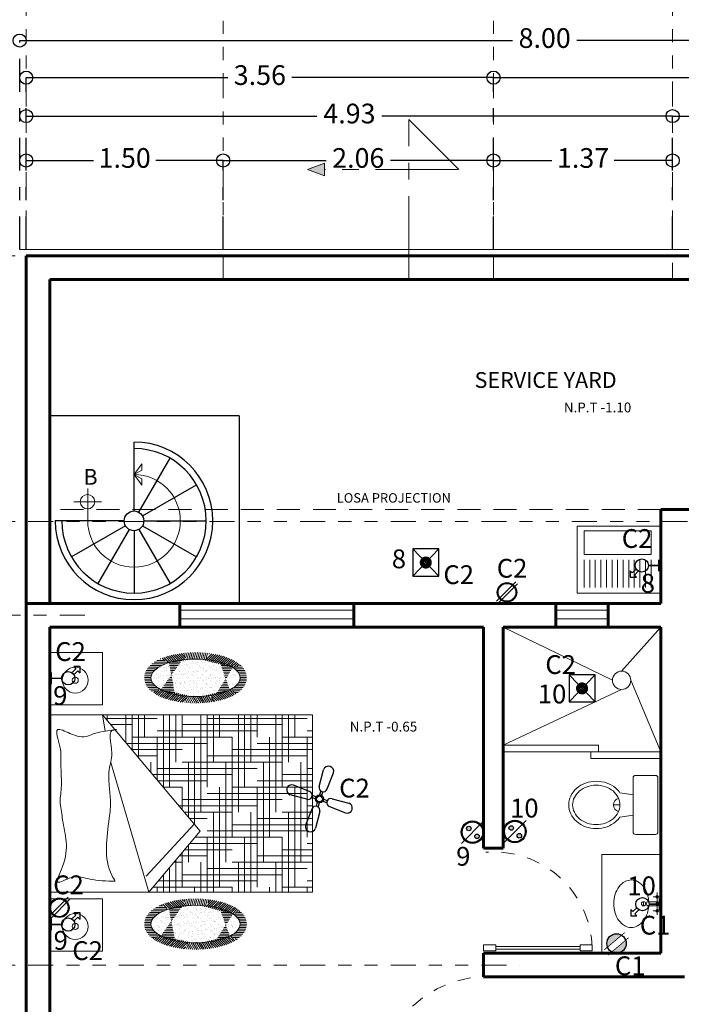
# Model space of a CAD drawing. Extents: x -111 to 1137, y -130 to 54.
# Drawn here: x 557 to 562, y -76 to -69 of the extents above; entities that cross this region are included whole.
import ezdxf

# ---------------------------------------------------------------- set-up
doc = ezdxf.new("R2010")
doc.units = 0
for name, pattern in [('CENTRO', [50.8, 31.75, -6.35, 6.35, -6.35]), ('DASHDOT2', [0.5, 0.25, -0.125, 0, -0.125]), ('DASHED2', [0.375, 0.25, -0.125]), ('DIVIDE2', [15.875, 6.35, -3.175, 0, -3.175, 0, -3.175]), ('HIDDEN', [0.375, 0.25, -0.125])]:
    doc.linetypes.add(name, pattern=pattern)
doc.layers.get('0').update_dxf_attribs({"lineweight": 0})
for name, color, linetype, lineweight in [('EJES', 51, 'DIVIDE2', 0), ('MBA', 130, 'Continuous', 9), ('Mobiliario', 1, 'Continuous', 13), ('MUEBLES', 1, 'Continuous', 9), ('muros', 5, 'Continuous', 60), ('MUROS BAJOS', 42, 'Continuous', 18), ('PROYECCION VOLADO', 32, 'Continuous', 13), ('PUERTAS', 1, 'Continuous', 9), ('VENTANAS', 4, 'Continuous', 9)]:
    doc.layers.add(name, color=color, linetype=linetype, lineweight=lineweight)
for name, color, linetype in [('Escaleras', 17, 'Continuous'), ('IL-PLAFOND', 10, 'Continuous'), ('TEXTO', 164, 'Continuous')]:
    doc.layers.add(name, color=color, linetype=linetype)
doc.styles.add('arial', font='arial.ttf')
doc.styles.add('COMPLEX', font='complex.shx', dxfattribs={"height": 0.25})
doc.dimstyles.new('COTAS ZAR', dxfattribs={"dimtxt": 0.15, "dimasz": 0.1, "dimexe": 0, "dimexo": 0, "dimgap": 0.05, "dimtad": 0, "dimtih": 1, "dimtoh": 1, "dimrnd": 0.005, "dimzin": 1, "dimdsep": 46, "dimtxsty": 'arial', "dimblk": 'ORIGIN', "dimcen": 0.2, "dimclrd": 34, "dimclre": 134, "dimclrt": 6, "dimazin": 0, "dimtfac": 1, "dimtmove": 0, "dimatfit": 3, "dimldrblk": 'ORIGIN', "dimfxl": 1, "dimarcsym": 0})

# ---------------------------------------------------------------- blocks, each defined once
blk = doc.blocks.new('_Origin')
at = {"color": 0, "linetype": 'ByBlock', "lineweight": -2}
blk.add_line((0, 0), (-1, 0), dxfattribs=at)
blk.add_circle((0, 0), 0.5, dxfattribs=at)
blk = doc.blocks.new('*D200')
at = {"color": 134, "linetype": 'DASHDOT2', "lineweight": -2, "transparency": 16777216}
for p, q in [((557.1409, -70.5955), (557.1409, -69.0055)), ((565.1409, -70.5955), (565.1409, -69.0055))]:
    blk.add_line(p, q, dxfattribs=at)
at = {"color": 34, "lineweight": -2, "transparency": 16777216}
for p, q in [((557.2409, -69.0055), (560.8963, -69.0055)), ((565.0409, -69.0055), (561.3856, -69.0055))]:
    blk.add_line(p, q, dxfattribs=at)
at = {"layer": 'Defpoints', "color": 0, "transparency": 16777216}
for p in [(565.1409, -69.0055), (557.1409, -70.5955), (565.1409, -70.5955)]:
    blk.add_point(p, dxfattribs=at)
at = {"color": 34, "lineweight": -2, "transparency": 16777216, "xscale": 0.1, "yscale": 0.1, "zscale": 0.1, "rotation": 180}
blk.add_blockref('_Origin', (557.1409, -69.0055), dxfattribs=at)
at = {"color": 34, "lineweight": -2, "transparency": 16777216, "xscale": 0.1, "yscale": 0.1, "zscale": 0.1}
blk.add_blockref('_Origin', (565.1409, -69.0055), dxfattribs=at)
at = {"color": 6, "transparency": 16777216, "insert": (561.1409, -69.0055), "char_height": 0.15, "attachment_point": 5, "style": 'arial'}
blk.add_mtext('8.00', dxfattribs=at)
blk = doc.blocks.new('*D201')
at = {"color": 134, "linetype": 'DASHDOT2', "lineweight": -2, "transparency": 16777216}
for p, q in [((557.1909, -70.5955), (557.1909, -69.2876)), ((560.7509, -70.5955), (560.7509, -69.2876))]:
    blk.add_line(p, q, dxfattribs=at)
at = {"color": 34, "lineweight": -2, "transparency": 16777216}
for p, q in [((557.2909, -69.2876), (558.7262, -69.2876)), ((560.6509, -69.2876), (559.2156, -69.2876))]:
    blk.add_line(p, q, dxfattribs=at)
at = {"layer": 'Defpoints', "color": 0, "transparency": 16777216}
for p in [(560.7509, -69.2876), (557.1909, -70.5955), (560.7509, -70.5955)]:
    blk.add_point(p, dxfattribs=at)
at = {"color": 34, "lineweight": -2, "transparency": 16777216, "xscale": 0.1, "yscale": 0.1, "zscale": 0.1, "rotation": 180}
blk.add_blockref('_Origin', (557.1909, -69.2876), dxfattribs=at)
at = {"color": 34, "lineweight": -2, "transparency": 16777216, "xscale": 0.1, "yscale": 0.1, "zscale": 0.1}
blk.add_blockref('_Origin', (560.7509, -69.2876), dxfattribs=at)
at = {"color": 6, "transparency": 16777216, "insert": (558.9709, -69.2876), "char_height": 0.15, "attachment_point": 5, "style": 'arial'}
blk.add_mtext('3.56', dxfattribs=at)
blk = doc.blocks.new('*D202')
at = {"color": 134, "linetype": 'DASHDOT2', "lineweight": -2, "transparency": 16777216}
for p, q in [((560.7509, -70.5955), (560.7509, -69.2876)), ((565.0909, -70.6455), (565.0909, -69.2876))]:
    blk.add_line(p, q, dxfattribs=at)
at = {"color": 34, "lineweight": -2, "transparency": 16777216}
for p, q in [((560.8509, -69.2876), (562.6734, -69.2876)), ((564.9909, -69.2876), (563.1684, -69.2876))]:
    blk.add_line(p, q, dxfattribs=at)
at = {"layer": 'Defpoints', "color": 0, "transparency": 16777216}
for p in [(560.7509, -69.2876), (560.7509, -70.5955), (565.0909, -70.6455)]:
    blk.add_point(p, dxfattribs=at)
at = {"color": 34, "lineweight": -2, "transparency": 16777216, "xscale": 0.1, "yscale": 0.1, "zscale": 0.1, "rotation": 180}
blk.add_blockref('_Origin', (560.7509, -69.2876), dxfattribs=at)
at = {"color": 34, "lineweight": -2, "transparency": 16777216, "xscale": 0.1, "yscale": 0.1, "zscale": 0.1}
blk.add_blockref('_Origin', (565.0909, -69.2876), dxfattribs=at)
at = {"color": 6, "transparency": 16777216, "insert": (562.9209, -69.2876), "char_height": 0.15, "attachment_point": 5, "style": 'arial'}
blk.add_mtext('4.34', dxfattribs=at)
blk = doc.blocks.new('*D203')
at = {"color": 134, "linetype": 'DASHDOT2', "lineweight": -2, "transparency": 16777216}
for p, q in [((562.1159, -70.5955), (562.1159, -69.5803)), ((565.0909, -70.5955), (565.0909, -69.5803))]:
    blk.add_line(p, q, dxfattribs=at)
at = {"color": 34, "lineweight": -2, "transparency": 16777216}
for p, q in [((562.2159, -69.5803), (563.3572, -69.5803)), ((564.9909, -69.5803), (563.8497, -69.5803))]:
    blk.add_line(p, q, dxfattribs=at)
at = {"layer": 'Defpoints', "color": 0, "transparency": 16777216}
for p in [(562.1159, -69.5803), (562.1159, -70.5955), (565.0909, -70.5955)]:
    blk.add_point(p, dxfattribs=at)
at = {"color": 34, "lineweight": -2, "transparency": 16777216, "xscale": 0.1, "yscale": 0.1, "zscale": 0.1, "rotation": 180}
blk.add_blockref('_Origin', (562.1159, -69.5803), dxfattribs=at)
at = {"color": 34, "lineweight": -2, "transparency": 16777216, "xscale": 0.1, "yscale": 0.1, "zscale": 0.1}
blk.add_blockref('_Origin', (565.0909, -69.5803), dxfattribs=at)
at = {"color": 6, "transparency": 16777216, "insert": (563.6034, -69.5803), "char_height": 0.15, "attachment_point": 5, "style": 'arial'}
blk.add_mtext('2.98', dxfattribs=at)
blk = doc.blocks.new('*D173')
at = {"color": 134, "linetype": 'DASHDOT2', "lineweight": -2, "transparency": 16777216}
for p, q in [((557.1909, -70.5955), (557.1909, -69.5803)), ((562.1159, -70.5955), (562.1159, -69.5803))]:
    blk.add_line(p, q, dxfattribs=at)
at = {"color": 34, "lineweight": -2, "transparency": 16777216}
for p, q in [((557.2909, -69.5803), (559.4056, -69.5803)), ((562.0159, -69.5803), (559.9013, -69.5803))]:
    blk.add_line(p, q, dxfattribs=at)
at = {"layer": 'Defpoints', "color": 0, "transparency": 16777216}
for p in [(557.1909, -69.5803), (557.1909, -70.5955), (562.1159, -70.5955)]:
    blk.add_point(p, dxfattribs=at)
at = {"color": 34, "lineweight": -2, "transparency": 16777216, "xscale": 0.1, "yscale": 0.1, "zscale": 0.1, "rotation": 180}
blk.add_blockref('_Origin', (557.1909, -69.5803), dxfattribs=at)
at = {"color": 34, "lineweight": -2, "transparency": 16777216, "xscale": 0.1, "yscale": 0.1, "zscale": 0.1}
blk.add_blockref('_Origin', (562.1159, -69.5803), dxfattribs=at)
at = {"color": 6, "transparency": 16777216, "insert": (559.6534, -69.5803), "char_height": 0.15, "attachment_point": 5, "style": 'arial'}
blk.add_mtext('4.93', dxfattribs=at)
blk = doc.blocks.new('*D204')
at = {"color": 134, "linetype": 'DASHDOT2', "lineweight": -2, "transparency": 16777216}
for p, q in [((557.1909, -70.5955), (557.1909, -69.9187)), ((558.6909, -70.5955), (558.6909, -69.9187))]:
    blk.add_line(p, q, dxfattribs=at)
at = {"color": 34, "lineweight": -2, "transparency": 16777216}
for p, q in [((557.2909, -69.9187), (557.7034, -69.9187)), ((558.5909, -69.9187), (558.1784, -69.9187))]:
    blk.add_line(p, q, dxfattribs=at)
at = {"layer": 'Defpoints', "color": 0, "transparency": 16777216}
for p in [(557.1909, -69.9187), (557.1909, -70.5955), (558.6909, -70.5955)]:
    blk.add_point(p, dxfattribs=at)
at = {"color": 34, "lineweight": -2, "transparency": 16777216, "xscale": 0.1, "yscale": 0.1, "zscale": 0.1, "rotation": 180}
blk.add_blockref('_Origin', (557.1909, -69.9187), dxfattribs=at)
at = {"color": 34, "lineweight": -2, "transparency": 16777216, "xscale": 0.1, "yscale": 0.1, "zscale": 0.1}
blk.add_blockref('_Origin', (558.6909, -69.9187), dxfattribs=at)
at = {"color": 6, "transparency": 16777216, "insert": (557.9409, -69.9187), "char_height": 0.15, "attachment_point": 5, "style": 'arial'}
blk.add_mtext('1.50', dxfattribs=at)
blk = doc.blocks.new('*D174')
at = {"color": 134, "linetype": 'DASHDOT2', "lineweight": -2, "transparency": 16777216}
for p, q in [((558.6909, -70.5955), (558.6909, -69.9187)), ((560.7509, -70.5955), (560.7509, -69.9187))]:
    blk.add_line(p, q, dxfattribs=at)
at = {"color": 34, "lineweight": -2, "transparency": 16777216}
for p, q in [((558.7909, -69.9187), (559.4749, -69.9187)), ((560.6509, -69.9187), (559.967, -69.9187))]:
    blk.add_line(p, q, dxfattribs=at)
at = {"layer": 'Defpoints', "color": 0, "transparency": 16777216}
for p in [(560.7509, -69.9187), (558.6909, -70.5955), (560.7509, -70.5955)]:
    blk.add_point(p, dxfattribs=at)
at = {"color": 34, "lineweight": -2, "transparency": 16777216, "xscale": 0.1, "yscale": 0.1, "zscale": 0.1, "rotation": 180}
blk.add_blockref('_Origin', (558.6909, -69.9187), dxfattribs=at)
at = {"color": 34, "lineweight": -2, "transparency": 16777216, "xscale": 0.1, "yscale": 0.1, "zscale": 0.1}
blk.add_blockref('_Origin', (560.7509, -69.9187), dxfattribs=at)
at = {"color": 6, "transparency": 16777216, "insert": (559.7209, -69.9187), "char_height": 0.15, "attachment_point": 5, "style": 'arial'}
blk.add_mtext('2.06', dxfattribs=at)
blk = doc.blocks.new('*D175')
at = {"color": 134, "linetype": 'DASHDOT2', "lineweight": -2, "transparency": 16777216}
for p, q in [((560.7509, -70.5955), (560.7509, -69.9187)), ((562.1159, -70.5955), (562.1159, -69.9187))]:
    blk.add_line(p, q, dxfattribs=at)
at = {"color": 34, "lineweight": -2, "transparency": 16777216}
for p, q in [((560.8509, -69.9187), (561.1957, -69.9187)), ((562.0159, -69.9187), (561.6712, -69.9187))]:
    blk.add_line(p, q, dxfattribs=at)
at = {"layer": 'Defpoints', "color": 0, "transparency": 16777216}
for p in [(562.1159, -69.9187), (560.7509, -70.5955), (562.1159, -70.5955)]:
    blk.add_point(p, dxfattribs=at)
at = {"color": 34, "lineweight": -2, "transparency": 16777216, "xscale": 0.1, "yscale": 0.1, "zscale": 0.1, "rotation": 180}
blk.add_blockref('_Origin', (560.7509, -69.9187), dxfattribs=at)
at = {"color": 34, "lineweight": -2, "transparency": 16777216, "xscale": 0.1, "yscale": 0.1, "zscale": 0.1}
blk.add_blockref('_Origin', (562.1159, -69.9187), dxfattribs=at)
at = {"color": 6, "transparency": 16777216, "insert": (561.4334, -69.9187), "char_height": 0.15, "attachment_point": 5, "style": 'arial'}
blk.add_mtext('1.37', dxfattribs=at)
blk = doc.blocks.new('C01')
h = blk.add_hatch(color=256)
h.paths.add_polyline_path([(-0.871, 0, 0.09623), (-0.808, -0.326), (0.455, 0.743, 0.586191)])
h.paths.add_polyline_path([(0.871, 0, 0.086491), (0.82, 0.295), (-0.426, -0.76, 0.573287)])
at = {"const_width": 0.0707}
for points in [[(-1.098, -0.572), (0.74, 0.984)], [(-0.747, -1.031), (1.091, 0.524)]]:
    blk.add_lwpolyline(points, dxfattribs=at)
blk.add_circle((0, 0), 0.871)
blk = doc.blocks.new('C02')
for p, q in [((-0.95, -0.779), (0.779, 0.95)), ((-0.779, -0.95), (0.95, 0.779))]:
    blk.add_line(p, q)
for radius in [0.871, 0.798]:
    blk.add_circle((0, 0), radius)
blk = doc.blocks.new('PQ-06')
for p, q in [((-0.084, 0.473), (-0.183, 0.473)), ((-0.183, 0.473), (-0.183, 0.374)), ((-0.117, 0.44), (-0.084, 0.473)), ((-0.183, 0.374), (-0.15, 0.407)), ((-0.15, 0.407), (-0.088, 0.345)), ((-0.055, 0.378), (-0.117, 0.44))]:
    blk.add_line(p, q)
blk.add_circle((0, 0.289), 0.104)
for points in [[(0.012, 0.035), (-0.012, 0.035), (0.012, 0.185), (-0.012, 0.185)], [(0.093, 0), (-0.093, 0), (0.093, 0.035), (-0.093, 0.035)]]:
    blk.add_solid(points)
blk = doc.blocks.new('A$C617451FE')
at = {"layer": 'IL-PLAFOND', "ltscale": 0.25}
for p, q in [((0, 0.2062), (0.1976, 0)), ((0, 0), (0.1976, 0.2062))]:
    blk.add_line(p, q, dxfattribs=at)
at = {"layer": 'IL-PLAFOND'}
blk.add_lwpolyline([(0, 0.2062), (0, 0), (0.1976, 0), (0.1976, 0.2062)], close=True, dxfattribs=at)
at = {"layer": 'IL-PLAFOND', "color": 52, "const_width": 0.0564, "flags": 128}
blk.add_lwpolyline([(0.0809, 0.1031, 1), (0.1166, 0.1031, 1)], format="xyb", close=True, dxfattribs=at)
at = {"layer": 'IL-PLAFOND', "ltscale": 0.25}
blk.add_circle((0.0988, 0.1031), 0.037, dxfattribs=at)
blk = doc.blocks.new('TAPETE')
at = {"lineweight": 0}
h = blk.add_hatch(dxfattribs=at)
h.set_pattern_fill('LINE', color=87, scale=0.004, angle=135, style=0)
h.set_pattern_definition([(135, (498.307658, 1862.890377), (-0.00898025612, -0.00898025612), [])])
edge = h.paths.add_edge_path()
edge.add_ellipse((1084.0751, 1386.5796), major_axis=(-0.3396, 0), ratio=0.420515, start_angle=288.6696, end_angle=320.03481, ccw=False)
edge.add_line((1083.9664, 1386.7149), (1083.9368, 1386.7608))
edge.add_spline(control_points=[(1083.9368, 1386.7608), (1083.8668, 1386.7488), (1083.8048, 1386.7279), (1083.7587, 1386.6964)], knot_values=[5.104607, 5.104607, 5.104607, 5.104607, 5.727214, 5.727214, 5.727214, 5.727214], degree=3, periodic=0)
edge.add_line((1083.7587, 1386.6964), (1083.8148, 1386.6713))
h = blk.add_hatch(dxfattribs=at)
h.set_pattern_fill('LINE', color=87, scale=0.004, angle=120, style=0)
h.set_pattern_definition([(120, (498.307658, 1862.890377), (-0.01099852263, -0.00635), [])])
edge = h.paths.add_edge_path()
edge.add_ellipse((1084.0751, 1386.5796), major_axis=(-0.3396, 0), ratio=0.420515, start_angle=259.58896, end_angle=288.6696, ccw=False)
edge.add_line((1084.1365, 1386.7201), (1084.1611, 1386.7679))
edge.add_spline(control_points=[(1084.1611, 1386.7679), (1084.0919, 1386.775), (1084.0186, 1386.7735), (1083.9464, 1386.7625), (1083.9416, 1386.7617), (1083.9368, 1386.7608)], knot_values=[4.471411, 4.471411, 4.471411, 4.471411, 5.06188, 5.06188, 5.104607, 5.104607, 5.104607, 5.104607], degree=3, periodic=0)
edge.add_line((1083.9368, 1386.7608), (1083.9664, 1386.7149))
h = blk.add_hatch(dxfattribs=at)
h.set_pattern_fill('LINE', color=87, scale=0.004, angle=45, style=0)
h.set_pattern_definition([(45, (498.307658, 1862.890377), (-0.00898025612, 0.00898025612), [])])
edge = h.paths.add_edge_path()
edge.add_ellipse((1084.0751, 1386.5796), major_axis=(-0.3396, 0), ratio=0.420515, start_angle=218.9659, end_angle=259.58896, ccw=False)
edge.add_line((1084.3392, 1386.6694), (1084.4024, 1386.6887))
edge.add_spline(control_points=[(1084.4024, 1386.6887), (1084.4023, 1386.6887), (1084.4023, 1386.6888), (1084.3746, 1386.7097), (1084.3405, 1386.7261), (1084.2595, 1386.7531), (1084.2113, 1386.7627), (1084.1611, 1386.7679)], knot_values=[3.647727, 3.647727, 3.647727, 3.647727, 3.648778, 3.648778, 4.04298, 4.04298, 4.471411, 4.471411, 4.471411, 4.471411], degree=3, periodic=0)
edge.add_line((1084.1611, 1386.7679), (1084.1365, 1386.7201))
h = blk.add_hatch(dxfattribs=at)
h.set_pattern_fill('LINE', color=87, scale=0.004, style=0)
h.set_pattern_definition([(360, (498.307658, 1862.890377), (3e-18, 0.0127), [])])
edge = h.paths.add_edge_path()
edge.add_spline(control_points=[(1084.3421, 1386.4357), (1084.3847, 1386.4545), (1084.4198, 1386.4784), (1084.4615, 1386.5392), (1084.4697, 1386.5758), (1084.452, 1386.6415), (1084.4299, 1386.6678), (1084.4024, 1386.6887)], knot_values=[2.383683, 2.383683, 2.383683, 2.383683, 2.860374, 2.860374, 3.254576, 3.254576, 3.647727, 3.647727, 3.647727, 3.647727], degree=3, periodic=0)
edge.add_line((1084.4024, 1386.6887), (1084.3392, 1386.6694))
edge.add_ellipse((1084.0751, 1386.5796), major_axis=(-0.3396, 0), ratio=0.420515, start_angle=126.48714, end_angle=218.9659, ccw=False)
edge.add_line((1084.2771, 1386.4648), (1084.3421, 1386.4357))
edge = h.paths.add_edge_path()
edge.add_spline(control_points=[(1083.7587, 1386.6964), (1083.7529, 1386.6925), (1083.7475, 1386.6885), (1083.7098, 1386.658), (1083.6855, 1386.6214), (1083.6855, 1386.5796), (1083.6855, 1386.5499), (1083.6982, 1386.5218), (1083.7213, 1386.4943), (1083.7263, 1386.4891), (1083.7315, 1386.4842)], knot_values=[5.727214, 5.727214, 5.727214, 5.727214, 5.804382, 5.804382, 6.283185, 6.283185, 6.283185, 6.623609, 6.623609, 6.707356, 6.707356, 6.707356, 6.707356], degree=3, periodic=0)
edge.add_line((1083.7315, 1386.4842), (1083.79, 1386.502))
edge.add_ellipse((1084.0751, 1386.5796), major_axis=(-0.3396, 0), ratio=0.420515, start_angle=320.03481, end_angle=392.89738, ccw=False)
edge.add_line((1083.8148, 1386.6713), (1083.7587, 1386.6964))
at = {"lineweight": 25}
h = blk.add_hatch(dxfattribs=at)
h.set_pattern_fill('AR-SAND', color=55, scale=0.001, angle=-180, style=0)
h.set_pattern_definition([(217.5, (1560.375554, 1972.543502), (0.0016000313, -0.0489413237), [0, -0.038608, 0, -0.04318, 0, -0.041275]), (187.5, (1560.375554, 1972.5435), (-0.0449523283, -0.07168251), [0, -0.020828, 0, -0.034798, 0, -0.013335]), (147.5, (1560.406796, 1972.5435), (-0.079099237, -0.0001437185), [0, -0.0127, 0, -0.04572, 0, -0.05969]), (137.5, (1560.406796, 1972.5435), (-0.076355645, -0.0222929323), [0, -0.00635, 0, -0.029972, 0, -0.03429])])
edge = h.paths.add_edge_path()
edge.add_ellipse((1084.0751, 1386.5796), major_axis=(-0.3396, 0), ratio=0.420515, start_angle=22.68935, end_angle=337.31065)
edge.add_line((1083.7618, 1386.6347), (1083.7618, 1386.5245))
at = {"lineweight": 0}
h = blk.add_hatch(dxfattribs=at)
h.set_pattern_fill('LINE', color=87, scale=0.004, angle=225, style=0)
h.set_pattern_definition([(225, (498.307658, 1862.890377), (0.00898025612, -0.00898025612), [])])
edge = h.paths.add_edge_path()
edge.add_spline(control_points=[(1083.7315, 1386.4842), (1083.7476, 1386.4692), (1083.7667, 1386.4565), (1083.8376, 1386.4197), (1083.9005, 1386.4023), (1083.9686, 1386.3935)], knot_values=[0.424171, 0.424171, 0.424171, 0.424171, 0.680848, 0.680848, 1.271069, 1.271069, 1.271069, 1.271069], degree=3, periodic=0)
edge.add_line((1083.9686, 1386.3935), (1083.993, 1386.441))
edge.add_ellipse((1084.0751, 1386.5796), major_axis=(-0.3396, 0), ratio=0.420515, start_angle=32.89738, end_angle=76.00771, ccw=False)
edge.add_line((1083.79, 1386.502), (1083.7315, 1386.4842))
h = blk.add_hatch(dxfattribs=at)
h.set_pattern_fill('LINE', color=87, scale=0.004, angle=-45, style=0)
h.set_pattern_definition([(315, (498.307658, 1862.890377), (0.00898025612, 0.00898025612), [])])
edge = h.paths.add_edge_path()
edge.add_spline(control_points=[(1084.1745, 1386.3927), (1084.2326, 1386.3997), (1084.2874, 1386.4129), (1084.3362, 1386.4332), (1084.3392, 1386.4344), (1084.3421, 1386.4357)], knot_values=[1.849812, 1.849812, 1.849812, 1.849812, 2.35076, 2.35076, 2.383683, 2.383683, 2.383683, 2.383683], degree=3, periodic=0)
edge.add_line((1084.3421, 1386.4357), (1084.2771, 1386.4648))
edge.add_ellipse((1084.0751, 1386.5796), major_axis=(-0.3396, 0), ratio=0.420515, start_angle=101.70887, end_angle=126.48714, ccw=False)
edge.add_line((1084.1441, 1386.4398), (1084.1745, 1386.3927))
h = blk.add_hatch(dxfattribs=at)
h.set_pattern_fill('LINE', color=87, scale=0.004, angle=255, style=0)
h.set_pattern_definition([(255, (498.307658, 1862.890377), (0.012267258, -0.00328700187), [])])
edge = h.paths.add_edge_path()
edge.add_spline(control_points=[(1083.9686, 1386.3935), (1083.9968, 1386.3899), (1084.0259, 1386.3877), (1084.0954, 1386.3861), (1084.1357, 1386.388), (1084.1745, 1386.3927)], knot_values=[1.271069, 1.271069, 1.271069, 1.271069, 1.515804, 1.515804, 1.849812, 1.849812, 1.849812, 1.849812], degree=3, periodic=0)
edge.add_line((1084.1745, 1386.3927), (1084.1441, 1386.4398))
edge.add_ellipse((1084.0751, 1386.5796), major_axis=(-0.3396, 0), ratio=0.420515, start_angle=76.00771, end_angle=101.70887, ccw=False)
edge.add_line((1083.993, 1386.441), (1083.9686, 1386.3935))
at = {"color": 87, "lineweight": 0}
blk.add_ellipse((1084.0751, 1386.5796), major_axis=(-0.3396, 0), ratio=0.420515, dxfattribs=at)
blk = doc.blocks.new('PQ-12')
for p, q in [((-0.0022, 0.1024), (0.033, 0.2376)), ((0.062, 0.0816), (0.1132, 0.2115)), ((-0.0816, 0.062), (-0.2115, 0.1132)), ((-0.1024, -0.0022), (-0.2376, 0.033)), ((-0.0323, 0.0017), (-0.0625, 0.0115)), ((-0.0271, 0.0177), (-0.0573, 0.0275)), ((0.0017, 0.0323), (0.0115, 0.0625)), ((0.0177, 0.0271), (0.0275, 0.0573)), ((0.1024, 0.0022), (0.2376, -0.033)), ((-0.0177, -0.0271), (-0.0275, -0.0573)), ((-0.0017, -0.0323), (-0.0115, -0.0625)), ((0.0271, -0.0177), (0.0573, -0.0275)), ((0.0323, -0.0017), (0.0625, -0.0115)), ((0.0816, -0.062), (0.2115, -0.1132)), ((-0.062, -0.0816), (-0.1132, -0.2115)), ((0.0022, -0.1024), (-0.033, -0.2376))]:
    blk.add_line(p, q)
for radius in [0.0324, 0.0243]:
    blk.add_circle((0, 0), radius)
for centre, radius, start, end in [((0.0731, 0.2246), 0.0422, 341.97839, 161.97839), ((-0.2246, 0.0731), 0.0422, 71.97839, 251.97839), ((0.0299, 0.092), 0.0337, 161.97839, 341.97839), ((-0.092, 0.0299), 0.0337, 251.97839, 71.97839), ((0.092, -0.0299), 0.0337, 71.97839, 251.97839), ((-0.0299, -0.092), 0.0337, 341.97839, 161.97839), ((0.2246, -0.0731), 0.0422, 251.97839, 71.97839), ((-0.0731, -0.2246), 0.0422, 161.97839, 341.97839)]:
    blk.add_arc(centre, radius, start, end)
blk = doc.blocks.new('C03')
h = blk.add_hatch(color=256)
edge = h.paths.add_edge_path()
edge.add_arc((-0.279, 0.279), 0.174, 0, 360)
edge = h.paths.add_edge_path()
edge.add_arc((0.343, -0.322), 0.174, 0, 360)
blk.add_line((-0.859, -0.866), (0.869, 0.863))
for centre, radius in [((0, 0), 0.871), ((0, 0), 0.798), ((-0.279, 0.279), 0.174), ((0.343, -0.322), 0.174)]:
    blk.add_circle(centre, radius)

msp = doc.modelspace()

# ---------------------------------------------------------------- hatches: boundary and pattern name
h = msp.add_hatch(color=253)
h.set_gradient(color1=(0, 0, 255), one_color=1, tint=1, name='SPHERICAL')
h.paths.add_polyline_path([(559.4646, -70.034), (559.4646, -69.9866), (559.4646, -69.9391), (559.3342, -69.9866)])
at = {"lineweight": 0}
h = msp.add_hatch(dxfattribs=at)
h.set_pattern_fill('HOUND', color=87, scale=0.03, angle=180, style=0)
h.set_pattern_definition([(180, (1683.85267, 1330.81869), (-0.1905, -0.047625), [0.762, -0.381]), (270, (1683.85267, 1330.81869), (0.047625, 0.1905), [0.762, -0.381])])
edge = h.paths.add_edge_path()
edge.add_line((558.5148, -75.0252), (558.1253, -75.4899))
edge.add_line((558.1253, -75.4899), (559.3709, -75.4899))
edge.add_line((559.3709, -75.4899), (559.3709, -74.1399))
edge.add_line((559.3709, -74.1399), (557.7709, -74.1399))
edge.add_line((557.7709, -74.1399), (557.865, -74.2519))
edge.add_spline(control_points=[(557.865, -74.2519), (557.8665, -74.2518), (557.8852, -74.252), (557.8814, -74.2531), (557.8675, -74.2548)], knot_values=[2.01787, 2.01787, 2.01787, 2.01787, 2.02236, 2.071425, 2.071425, 2.071425, 2.071425], degree=3, periodic=0)
edge.add_spline(control_points=[(557.8675, -74.2548), (557.8619, -74.2555), (557.8546, -74.2564), (557.8461, -74.2574)], knot_values=[1.998159, 1.998159, 1.998159, 1.998159, 2.01787, 2.01787, 2.01787, 2.01787], degree=3, periodic=0)
edge.add_line((557.8675, -74.2548), (558.5148, -75.0252))

# ---------------------------------------------------------------- linework, layer by layer
at = {"color": 253, "linetype": 'CENTRO', "ltscale": 0.02}
for p, q in [((560.1067, -70.8255), (560.1067, -69.6072)), ((560.1067, -69.6072), (560.486, -69.9866)), ((560.486, -69.9866), (559.4646, -69.9866))]:
    msp.add_line(p, q, dxfattribs=at)
at = {"color": 253}
for p, q in [((559.4646, -69.9391), (559.3342, -69.9866)), ((559.4646, -69.9391), (559.4646, -69.9866)), ((559.4646, -70.034), (559.3342, -69.9866)), ((559.4646, -69.9866), (559.4646, -70.034))]:
    msp.add_line(p, q, dxfattribs=at)
at = {"color": 253, "lineweight": 5}
for p, q in [((557.3709, -73.6645), (557.7709, -73.6645)), ((557.7709, -73.6645), (557.7709, -74.0645)), ((557.3709, -75.5399), (557.7709, -75.5399)), ((557.7709, -75.5399), (557.7709, -75.9399)), ((557.3709, -75.9399), (557.7709, -75.9399))]:
    msp.add_line(p, q, dxfattribs=at)
at = {"lineweight": 5}
for p, q in [((557.3709, -74.0645), (557.3709, -73.6645)), ((557.3709, -74.0645), (557.7709, -74.0645)), ((557.3709, -74.1399), (557.3709, -75.4899)), ((559.3709, -74.1399), (557.3709, -74.1399)), ((557.7709, -74.1399), (558.5148, -75.0252)), ((557.7709, -74.1399), (557.7929, -74.2642)), ((559.3709, -75.4899), (559.3709, -74.1399)), ((557.835, -74.5014), (558.1253, -75.4899)), ((558.4699, -74.9718), (558.104, -75.3692)), ((558.5148, -75.0252), (558.1253, -75.4899)), ((557.3709, -75.4899), (559.3709, -75.4899)), ((557.3709, -75.9399), (557.3709, -75.5399))]:
    msp.add_line(p, q, dxfattribs=at)
at = {"color": 253, "lineweight": 5}
for centre, radius in [((557.5642, -73.8758), 0.0984), ((557.5642, -73.8758), 0.0234), ((557.5642, -75.7512), 0.0984), ((557.5642, -75.7512), 0.0234)]:
    msp.add_circle(centre, radius, dxfattribs=at)
at = {"lineweight": 5}
msp.add_spline([(557.8695, -75.4071), (557.675, -75.39), (557.5347, -75.3794), (557.4307, -75.4132), (557.4673, -75.2946), (557.4681, -74.941), (557.459, -74.8748), (557.45, -74.8161), (557.458, -74.6992), (557.4549, -74.5154), (557.4473, -74.3816), (557.4307, -74.2519), (557.5234, -74.2813), (557.6587, -74.3026), (557.7211, -74.2783), (557.8695, -74.2519), (557.865, -74.2519), (557.8427, -74.4303), (557.823, -74.5564), (557.8329, -74.7924), (557.8234, -74.9258), (557.843, -75.3615), (557.8695, -75.4071)], degree=3, dxfattribs=at)
at = {"layer": 'EJES', "color": 253, "ltscale": 0.03}
for p, q in [((557.1909, -68.6274), (557.1909, -70.7902)), ((558.6909, -70.8255), (558.6909, -68.6274)), ((560.7509, -70.8255), (560.7509, -68.6274)), ((562.1159, -68.6274), (562.1159, -70.8255)), ((554.4441, -70.6455), (557.5326, -70.6455)), ((554.4441, -72.6666), (562.3594, -72.6666)), ((553.9938, -73.3814), (557.686, -73.3814)), ((554.4441, -76.0447), (560.9498, -76.0447))]:
    msp.add_line(p, q, dxfattribs=at)
at = {"layer": 'Escaleras', "color": 253}
for p, q in [((558.812, -71.8624), (557.3709, -71.8624)), ((558.812, -71.8624), (558.812, -73.2914)), ((558.012, -72.5874), (558.012, -72.0624)), ((558.0495, -72.5974), (558.287, -72.1861)), ((558.0769, -72.6249), (558.4883, -72.3874)), ((557.937, -72.6624), (557.412, -72.6624)), ((557.947, -72.6999), (557.5357, -72.9374)), ((558.0769, -72.6999), (558.4883, -72.9374)), ((558.087, -72.6624), (558.562, -72.6624)), ((557.9745, -72.7273), (557.737, -73.1387)), ((558.012, -72.7374), (558.012, -73.2124)), ((558.0495, -72.7273), (558.287, -73.1387))]:
    msp.add_line(p, q, dxfattribs=at)
msp.add_circle((558.012, -72.6624), 0.075, dxfattribs=at)
for radius in [0.6, 0.55]:
    msp.add_arc((558.012, -72.6624), radius, 180, 90, dxfattribs=at)
at = {"layer": 'MBA', "color": 253}
for p, q in [((561.9843, -74.6006), (561.8343, -74.6006)), ((561.8143, -74.6206), (561.8143, -75.0306)), ((562.0043, -74.6206), (562.0043, -75.0306)), ((561.8143, -74.7478), (561.7143, -74.7332)), ((561.7143, -74.8256), (561.6643, -74.8256)), ((561.8143, -74.9034), (561.7143, -74.918)), ((561.9843, -75.0506), (561.8343, -75.0506)), ((561.5767, -75.9547), (561.5767, -75.202)), ((561.5767, -75.202), (562.0259, -75.202)), ((561.9978, -75.6629), (561.9978, -75.4936)), ((561.8943, -75.594), (561.8943, -75.5626)), ((561.9303, -75.5626), (561.9978, -75.5626)), ((561.9664, -75.525), (562.0197, -75.525)), ((561.9303, -75.594), (561.9978, -75.594)), ((561.9664, -75.6316), (562.0197, -75.6316))]:
    msp.add_line(p, q, dxfattribs=at)
for centre, radius in [((561.8943, -75.5783), 0.0157), ((561.9978, -75.525), 0.0104), ((561.9978, -75.5783), 0.0104), ((561.9978, -75.6316), 0.0104)]:
    msp.add_circle(centre, radius, dxfattribs=at)
for centre, radius, start, end in [((561.8343, -74.6206), 0.02, 90, 180), ((561.9843, -74.6206), 0.02, 360, 90), ((561.5231, -74.8585), 0.211, 109.54691, 130.60129), ((561.5343, -74.89), 0.2444, 90, 109.54691), ((561.5343, -74.891), 0.2154, 90, 109.04355), ((561.5343, -74.89), 0.2444, 70.45309, 90), ((561.5343, -74.891), 0.2154, 70.95645, 90), ((561.5455, -74.8585), 0.211, 49.39871, 70.45309), ((561.5059, -74.8384), 0.1846, 130.60129, 154.20788), ((561.5062, -74.8386), 0.155, 129.80557, 153.57004), ((561.5232, -74.859), 0.1816, 109.04355, 129.80557), ((561.5453, -74.859), 0.1816, 50.19443, 70.95645), ((561.5623, -74.8386), 0.155, 26.42996, 50.19443), ((561.5627, -74.8384), 0.1846, 34.76367, 49.39871), ((561.4793, -74.8256), 0.155, 154.20788, 180), ((561.4793, -74.8256), 0.155, 180, 205.79212), ((561.48, -74.8256), 0.1258, 153.57004, 180), ((561.48, -74.8256), 0.1258, 180, 206.42996), ((561.7143, -74.8256), 0.05, 101.46648, 258.53362), ((561.5885, -74.8256), 0.1258, 360, 26.42996), ((561.5885, -74.8256), 0.1258, 333.57004, 360), ((561.5059, -74.8127), 0.1846, 205.79212, 229.39871), ((561.5062, -74.8126), 0.155, 206.42996, 230.19443), ((561.5623, -74.8126), 0.155, 309.80557, 333.57004), ((561.5231, -74.7927), 0.211, 229.39871, 250.45309), ((561.5232, -74.7922), 0.1816, 230.19443, 250.95645), ((561.5343, -74.7602), 0.2154, 250.95645, 270), ((561.5343, -74.7602), 0.2154, 270, 289.04355), ((561.5453, -74.7922), 0.1816, 289.04355, 309.80557), ((561.5455, -74.7927), 0.211, 289.54691, 310.60129), ((561.5627, -74.8127), 0.1846, 310.60129, 325.23633), ((561.5343, -74.7612), 0.2444, 250.45309, 270), ((561.5343, -74.7612), 0.2444, 270, 289.54691), ((561.8343, -75.0306), 0.02, 180, 270), ((561.9843, -75.0306), 0.02, 270, 360), ((561.823, -75.5361), 0.1447, 118.83884, 143.10368), ((561.8014, -75.497), 0.1001, 89.56712, 118.83884), ((561.8014, -75.497), 0.1001, 60.29539, 89.56712), ((561.7793, -75.5357), 0.1447, 36.03056, 60.29539), ((561.8571, -75.5617), 0.1875, 143.10368, 162.54813), ((561.7448, -75.5609), 0.1875, 16.5861, 36.03056), ((561.9112, -75.5787), 0.2441, 162.54813, 179.56712), ((561.9303, -75.5783), 0.0157, 90, 270), ((561.6905, -75.5771), 0.2441, 3.39447, 16.5861), ((561.9978, -75.5783), 0.0157, 270.00094, 89.99906), ((561.9112, -75.5787), 0.2441, 179.56712, 196.5861), ((561.8569, -75.5949), 0.1875, 196.5861, 216.03056), ((561.7445, -75.5941), 0.1875, 323.10368, 342.54813), ((561.6905, -75.5771), 0.2441, 342.54813, 356.03224), ((561.8223, -75.62), 0.1447, 216.03056, 240.29539), ((561.7787, -75.6197), 0.1447, 298.83884, 323.10368), ((561.8002, -75.6588), 0.1001, 240.29539, 269.56712), ((561.8002, -75.6588), 0.1001, 269.56712, 298.83884)]:
    msp.add_arc(centre, radius, start, end, dxfattribs=at)
at = {"layer": 'Mobiliario', "color": 253}
for p, q in [((560.8259, -74.3714), (561.5518, -74.3714)), ((561.5518, -74.3714), (561.5518, -74.4214)), ((560.8259, -74.4214), (562.0259, -74.4214)), ((561.4918, -74.4214), (561.4918, -74.4714)), ((561.4918, -74.4714), (562.0259, -74.4714))]:
    msp.add_line(p, q, dxfattribs=at)
at = {"layer": 'MUEBLES', "color": 253}
for p, q in [((562.0259, -72.7022), (561.3884, -72.7022)), ((561.3884, -72.7022), (561.3884, -73.2122)), ((562.0259, -73.2122), (562.0259, -72.7022)), ((561.4415, -72.9601), (561.4415, -73.1697)), ((561.484, -72.9601), (561.484, -73.1697)), ((561.5265, -72.9601), (561.5265, -73.1697)), ((561.569, -72.9601), (561.569, -73.1697)), ((561.6115, -72.9601), (561.6115, -73.1697)), ((561.654, -72.9601), (561.654, -73.1697)), ((561.6965, -72.9601), (561.6965, -73.1697)), ((561.739, -72.9601), (561.739, -73.1697)), ((561.7815, -72.9601), (561.7815, -73.1697)), ((561.824, -72.9601), (561.824, -73.1697)), ((561.8665, -72.9601), (561.8665, -73.1697)), ((561.909, -72.9601), (561.909, -73.1697)), ((561.9515, -72.9601), (561.9515, -73.1697)), ((561.3884, -73.2122), (562.0259, -73.2122))]:
    msp.add_line(p, q, dxfattribs=at)
msp.add_lwpolyline([(561.9515, -72.7381), (561.9515, -72.9176), (561.4415, -72.9176), (561.4415, -72.7381)], close=True, dxfattribs=at)
at = {"layer": 'muros', "color": 253, "lineweight": 0}
msp.add_line((557.1409, -70.5955), (565.1409, -70.5955), dxfattribs=at)
at = {"layer": 'muros', "color": 253}
for p, q in [((557.1909, -70.6455), (557.1909, -85.5955)), ((557.1909, -70.6455), (565.0909, -70.6455)), ((557.3709, -70.8255), (557.3709, -73.2914)), ((557.3709, -70.8255), (564.9109, -70.8255)), ((562.0259, -73.2914), (562.0259, -72.5766)), ((562.0259, -72.5766), (563.1084, -72.5766)), ((557.1909, -73.2914), (562.0259, -73.2914)), ((557.3909, -73.2914), (558.3909, -73.2914)), ((558.3609, -73.4714), (558.3609, -73.2914)), ((559.6859, -73.4714), (559.6859, -73.2914)), ((561.2259, -73.4714), (561.2259, -73.2914)), ((561.6259, -73.4714), (561.6259, -73.2914)), ((557.3709, -73.4714), (557.3709, -77.0072)), ((557.3709, -73.4714), (560.6759, -73.4714)), ((560.6759, -75.1547), (560.6759, -73.4714)), ((560.8259, -73.4714), (562.0259, -73.4714)), ((560.8259, -75.1547), (560.8259, -73.4714)), ((562.0259, -75.9547), (562.0259, -73.4714)), ((560.6759, -75.1547), (560.8259, -75.1547)), ((560.9559, -75.9547), (560.6759, -75.9547)), ((560.6759, -75.9547), (560.6759, -76.1347)), ((560.9559, -75.9547), (562.0259, -75.9547)), ((562.2059, -76.1347), (560.6759, -76.1347)), ((562.0059, -76.1347), (560.9559, -76.1347))]:
    msp.add_line(p, q, dxfattribs=at)
at = {"layer": 'MUROS BAJOS', "color": 253}
for p, q in [((558.012, -72.3098), (558.0706, -72.2295)), ((558.0706, -72.2295), (558.0706, -72.2777)), ((558.0706, -72.2777), (558.012, -72.3098)), ((558.012, -72.3098), (558.0706, -72.39)), ((558.0706, -72.3419), (558.012, -72.3098)), ((558.0706, -72.39), (558.0706, -72.3419)), ((557.6594, -72.6624), (557.6594, -72.4174)), ((557.5539, -72.517), (557.7649, -72.517))]:
    msp.add_line(p, q, dxfattribs=at)
msp.add_circle((557.6577, -72.517), 0.055, dxfattribs=at)
msp.add_arc((558.012, -72.6624), 0.3526, 180, 90, dxfattribs=at)
at = {"layer": 'PROYECCION VOLADO', "color": 253, "linetype": 'DASHED2', "ltscale": 0.7}
msp.add_line((562.0259, -72.5766), (557.3709, -72.5766), dxfattribs=at)
at = {"layer": 'PUERTAS', "color": 253, "ltscale": 0.5}
for p, q in [((561.4115, -75.9044), (560.7679, -75.9044)), ((560.7679, -75.9228), (561.4115, -75.9228))]:
    msp.add_line(p, q, dxfattribs=at)
for points in [[(560.6759, -75.9366), (560.6759, -75.8906), (560.7679, -75.8906), (560.7679, -75.9366)], [(561.5035, -75.9366), (561.5035, -75.8906), (561.4115, -75.8906), (561.4115, -75.9366)]]:
    msp.add_lwpolyline(points, close=True, dxfattribs=at)
at = {"layer": 'PUERTAS', "color": 253, "linetype": 'DASHED2', "ltscale": 0.3}
for centre, radius, start, end in [((560.7521, -75.9352, 142.3502), 0.7516, 1.58067, 94.45995), ((560.7106, -76.9786, 160.301), 0.8464, 85.54189, 178.42117)]:
    msp.add_arc(centre, radius, start, end, dxfattribs=at)
at = {"layer": 'VENTANAS', "color": 253}
for p, q in [((559.6859, -73.3414), (558.3609, -73.3414)), ((561.6259, -73.3414), (561.2259, -73.3414)), ((559.6859, -73.4075), (558.3609, -73.4075)), ((561.6573, -73.8766), (560.8259, -73.4714)), ((561.6259, -73.4075), (561.2259, -73.4075)), ((562.0259, -73.4714), (561.7273, -73.8066)), ((562.0259, -74.4214), (561.7963, -73.8766)), ((560.8259, -74.3714), (561.7273, -73.9466))]:
    msp.add_line(p, q, dxfattribs=at)
msp.add_circle((561.7273, -73.8766), 0.07, dxfattribs=at)

# ---------------------------------------------------------------- block references
at = {"rotation": 180}
for p in [(1642.5559, 1312.722), (1642.5559, 1310.8466)]:
    msp.add_blockref('TAPETE', p, dxfattribs=at)
at = {"layer": 'IL-PLAFOND', "ltscale": 0.25}
for p in [(560.1362, -73.083), (561.3271, -74.0414)]:
    msp.add_blockref('A$C617451FE', p, dxfattribs=at)
at = {"layer": 'IL-PLAFOND', "linetype": 'HIDDEN'}
for name, p, xscale, yscale, zscale, rotation in [('PQ-06', (562.0218, -73.0026), 0.4854290007592681, 0.4854290007592681, 0.4854290007592681, 90), ('C02', (560.8539, -73.207), 0.08475229858685693, 0.08475229858685693, 0.08475229858685693, 359.9985245195602), ('PQ-06', (557.3709, -73.8613), 0.4854290007592681, 0.4854290007592681, 0.4854290007592681, 270), ('C03', (560.591, -75.0331), 0.09885877022861217, 0.09885877022861217, 0.09885877022861217, 359.9985245195558), ('C03', (560.9138, -75.0285), 0.09885877022861217, 0.09885877022861217, 0.09885877022861217, 359.9985245195558), ('C02', (557.4432, -75.609), 0.08475229858685693, 0.08475229858685693, 0.08475229858685693, 359.9985245195602), ('PQ-06', (562.0259, -75.5815), 0.4854290007592681, 0.4854290007592681, 0.4854290007592681, 90), ('PQ-06', (557.3709, -75.7367), 0.4854290007592681, 0.4854290007592681, 0.4854290007592681, 270), ('C01', (561.6883, -75.8808), 0.08475229858677166, 0.08475229858677166, 0.08475229858677166, 359.9985245195602)]:
    msp.add_blockref(name, p, dxfattribs=dict(at, xscale=xscale, yscale=yscale, zscale=zscale, rotation=rotation))
at = {"layer": 'IL-PLAFOND', "linetype": 'HIDDEN', "xscale": 0.9372236958386964, "yscale": 0.9372236958386964, "zscale": 0.9372236958386964}
msp.add_blockref('PQ-12', (559.4253, -74.7803), dxfattribs=at)

# ---------------------------------------------------------------- texts
at = {"layer": 'TEXTO', "color": 253, "linetype": 'Continuous', "lineweight": 20, "ltscale": 0.3, "style": 'COMPLEX'}
for s, height, p in [('SERVICE YARD', 0.120181, (560.6068, -71.6502)), ('N.P.T -1.10', 0.074975, (561.2868, -71.8365)), ('B', 0.1202, (557.627, -72.3877)), ('LOSA PROJECTION', 0.072109, (559.5567, -72.5237)), ('N.P.T -0.65', 0.074975, (559.6558, -74.2667))]:
    msp.add_text(s, height=height, dxfattribs=at).set_placement(p)
at = {"layer": 'TEXTO', "color": 132, "char_height": 0.14327, "attachment_point": 1}
for s, insert, width in [('{\\fUnivers Condensed|b0|i0|c0|p34;\\C74;C2}', (561.7284, -72.7254, -1497.48), 1.095869), ('{\\fSegoe UI Semibold|b0|i0|c0|p34;8}', (559.9762, -72.8803), 2.740616), ('{\\fUnivers Condensed|b0|i0|c0|p34;\\C74;C2}', (560.776, -72.9521), 1.095869), ('{\\fUnivers Condensed|b0|i0|c0|p34;\\C74;C2}', (560.3692, -73.0008), 1.095869), ('{\\fSegoe UI Semibold|b0|i0|c0|p34;8}', (561.8732, -73.066), 2.740616), ('{\\fUnivers Condensed|b0|i0|c0|p34;\\C74;C2}', (557.4115, -73.5864), 1.095869), ('{\\fUnivers Condensed|b0|i0|c0|p34;\\C74;C2}', (561.1459, -73.6853), 1.095869), ('{\\fSegoe UI Semibold|b0|i0|c0|p34;9}', (557.396, -73.9214), 2.740616), ('{\\fSegoe UI Semibold|b0|i0|c0|p34;10}', (561.0891, -73.9092), 2.740616), ('{\\fUnivers Condensed|b0|i0|c0|p34;\\C74;C2}', (559.5752, -74.6259), 1.095869), ('{\\fSegoe UI Semibold|b0|i0|c0|p34;10}', (560.8774, -74.7782), 2.740616), ('{\\fSegoe UI Semibold|b0|i0|c0|p34;9}', (560.4665, -75.1452), 2.740616), ('{\\fUnivers Condensed|b0|i0|c0|p34;\\C74;C2}', (557.3963, -75.3625), 1.095869), ('{\\fSegoe UI Semibold|b0|i0|c0|p34;10}', (561.7709, -75.37), 2.740616), ('{\\fUnivers Condensed|b0|i0|c0|p34;\\C74;C1}', (561.8656, -75.6698), 1.095869), ('{\\fSegoe UI Semibold|b0|i0|c0|p34;9}', (557.3997, -75.7855), 2.740616), ('{\\fUnivers Condensed|b0|i0|c0|p34;\\C74;C2}', (557.5417, -75.8637), 1.095869), ('{\\fUnivers Condensed|b0|i0|c0|p34;\\C74;C1}', (561.676, -75.979), 1.095869)]:
    msp.add_mtext(s, dxfattribs=dict(at, insert=insert, width=width))

# ---------------------------------------------------------------- dimensions: what is measured, and where the dimension line sits
at = {"color": 253}
dim = msp.add_linear_dim(base=(565.1409, -69.0055), p1=(557.1409, -70.5955), p2=(565.1409, -70.5955), dimstyle='COTAS ZAR', dxfattribs=at)
dim.commit()
dim.dimension.update_dxf_attribs({"geometry": '*D200', "text_midpoint": (561.1409, -69.0055), "dimtype": 160})
for base, p1, p2, picture, middle in [((560.7509, -69.2876), (557.1909, -70.5955), (560.7509, -70.5955), '*D201', (558.9709, -69.2876)), ((560.7509, -69.2876), (565.0909, -70.6455), (560.7509, -70.5955), '*D202', (562.9209, -69.2876)), ((557.19092, -69.58027), (562.11594, -70.59545), (557.19092, -70.59545), '*D173', (559.65343, -69.58027)), ((562.11594, -69.58027), (565.09092, -70.59545), (562.11594, -70.59545), '*D203', (563.60343, -69.58027)), ((557.1909, -69.9187), (558.6909, -70.5955), (557.1909, -70.5955), '*D204', (557.9409, -69.9187)), ((560.7509, -69.9187), (558.6909, -70.5955), (560.7509, -70.5955), '*D174', (559.7209, -69.9187)), ((562.11594, -69.91873), (560.75092, -70.59545), (562.11594, -70.59545), '*D175', (561.43343, -69.91873))]:
    dim = msp.add_linear_dim(base=base, p1=p1, p2=p2, dimstyle='COTAS ZAR', dxfattribs=at)
    dim.commit()
    dim.dimension.update_dxf_attribs({"geometry": picture, "text_midpoint": middle})

doc.saveas('drawing.dxf')
